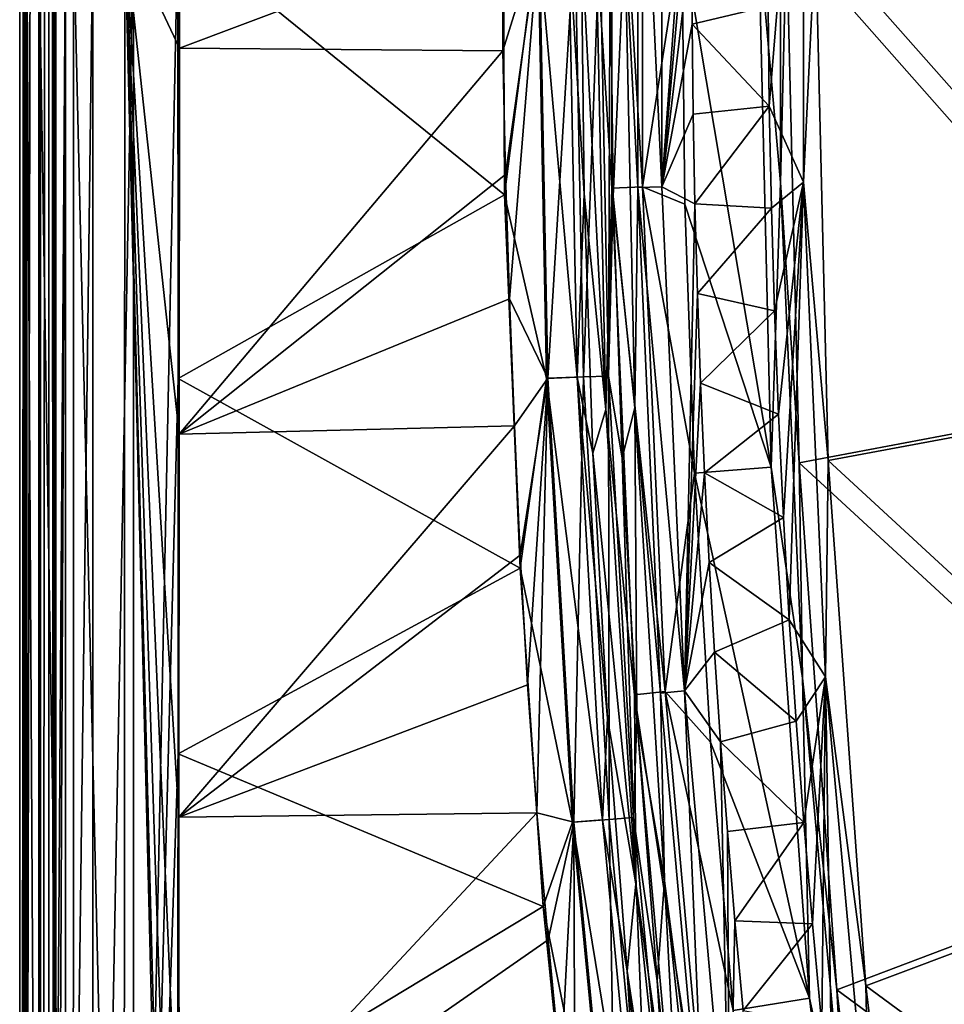
# Model space of a CAD drawing. Units: inches. Extents: x -30 to 30, y -2.9 to 33.
# Drawn here: x -30 to -26.8, y 11.4 to 14.8 of the extents above; entities that cross this region are included whole.
import ezdxf

# ---------------------------------------------------------------- set-up
doc = ezdxf.new("R2010")
doc.units = ezdxf.units.IN
doc.header["$LTSCALE"] = 65.185185
doc.header["$MEASUREMENT"] = 0
for name, color, linetype in [('104', 7, 'CONTINUOUS'), ('11', 7, 'CONTINUOUS'), ('13', 7, 'CONTINUOUS'), ('152', 7, 'CONTINUOUS'), ('153', 7, 'CONTINUOUS'), ('20', 7, 'CONTINUOUS'), ('21', 7, 'CONTINUOUS'), ('237', 7, 'CONTINUOUS'), ('247', 7, 'CONTINUOUS'), ('30', 7, 'CONTINUOUS'), ('418', 7, 'CONTINUOUS'), ('419', 7, 'CONTINUOUS'), ('420', 7, 'CONTINUOUS'), ('421', 7, 'CONTINUOUS'), ('49', 7, 'CONTINUOUS'), ('50', 7, 'CONTINUOUS'), ('594', 7, 'CONTINUOUS'), ('610', 7, 'CONTINUOUS'), ('76', 7, 'CONTINUOUS'), ('77', 7, 'CONTINUOUS')]:
    doc.layers.add(name, color=color, linetype=linetype)

msp = doc.modelspace()

# ---------------------------------------------------------------- linework, layer by layer
at = {"layer": '104', "linetype": 'Continuous'}
for points in [[(-29.9894, -1.9362, 7.949), (-29.9894, 32.0438, 7.949), (-29.9179, 32.0437, 8.0977), (-29.9894, -1.9362, 7.949)], [(-29.9894, -1.9362, 7.949), (-29.9179, 32.0437, 8.0977), (-29.9179, -1.936, 8.0977), (-29.9894, -1.9362, 7.949)], [(-29.9179, 32.0437, 8.0977), (-29.8895, 32.0439, 8.2602), (-29.9179, -1.936, 8.0977), (-29.9179, 32.0437, 8.0977)], [(-29.9179, -1.936, 8.0977), (-29.8895, 32.0439, 8.2602), (-29.8895, -1.9362, 8.2602), (-29.9179, -1.936, 8.0977)]]:
    msp.add_3dface(points, dxfattribs=at)
at = {"layer": '11', "linetype": 'Continuous'}
for points in [[(-27.9614, 15.0538, 9.0198), (-27.9514, 14.1536, 9.021), (-27.9118, 15.0538, 8.4528), (-27.9614, 15.0538, 9.0198)], [(-27.9118, 15.0538, 8.4528), (-27.9514, 14.1536, 9.021), (-27.8776, 13.4283, 8.4403), (-27.9118, 15.0538, 8.4528)], [(-27.9514, 14.1536, 9.021), (-27.9212, 13.2565, 9.0224), (-27.8776, 13.4283, 8.4403), (-27.9514, 14.1536, 9.021)], [(-27.9212, 13.2565, 9.0224), (-27.8709, 12.3604, 9.0238), (-27.8776, 13.4283, 8.4403), (-27.9212, 13.2565, 9.0224)], [(-27.8776, 13.4283, 8.4403), (-27.8709, 12.3604, 9.0238), (-27.7749, 11.8045, 8.4027), (-27.8776, 13.4283, 8.4403)], [(-27.8709, 12.3604, 9.0238), (-27.8001, 11.4611, 9.0256), (-27.7749, 11.8045, 8.4027), (-27.8709, 12.3604, 9.0238)], [(-27.8001, 11.4611, 9.0256), (-27.7118, 10.5895, 9.0266), (-27.7749, 11.8045, 8.4027), (-27.8001, 11.4611, 9.0256)], [(-27.7749, 11.8045, 8.4027), (-27.7118, 10.5895, 9.0266), (-27.6038, 10.1854, 8.3401), (-27.7749, 11.8045, 8.4027)]]:
    msp.add_3dface(points, dxfattribs=at)
at = {"layer": '13', "linetype": 'Continuous'}
for points in [[(-27.8667, 15.9229, 8.3243), (-27.9118, 15.0538, 8.4528), (-27.8667, 14.1847, 8.3243), (-27.8667, 15.9229, 8.3243)], [(-27.8667, 15.9229, 8.3243), (-27.8667, 14.1847, 8.3243), (-27.7847, 14.1875, 8.2175), (-27.8667, 15.9229, 8.3243)], [(-27.7847, 15.9202, 8.2175), (-27.8667, 15.9229, 8.3243), (-27.7847, 14.1875, 8.2175), (-27.7847, 15.9202, 8.2175)], [(-27.7847, 15.9202, 8.2175), (-27.7847, 14.1875, 8.2175), (-27.677, 15.6693, 8.1527), (-27.7847, 15.9202, 8.2175)], [(-27.677, 15.6693, 8.1527), (-27.7847, 14.1875, 8.2175), (-27.6806, 15.3612, 8.1541), (-27.677, 15.6693, 8.1527)], [(-27.6806, 15.3612, 8.1541), (-27.7847, 14.1875, 8.2175), (-27.6818, 15.0531, 8.1545), (-27.6806, 15.3612, 8.1541)], [(-27.9118, 15.0538, 8.4528), (-27.8776, 13.4283, 8.4403), (-27.8667, 14.1847, 8.3243), (-27.9118, 15.0538, 8.4528)], [(-27.6818, 15.0531, 8.1545), (-27.7847, 14.1875, 8.2175), (-27.6806, 14.745, 8.1541), (-27.6818, 15.0531, 8.1545)], [(-27.6806, 14.745, 8.1541), (-27.7847, 14.1875, 8.2175), (-27.6769, 14.4369, 8.1527), (-27.6806, 14.745, 8.1541)], [(-27.6769, 14.4369, 8.1527), (-27.7847, 14.1875, 8.2175), (-27.6708, 14.1288, 8.1504), (-27.6769, 14.4369, 8.1527)], [(-27.8667, 14.1847, 8.3243), (-27.8776, 13.4283, 8.4403), (-27.7887, 12.4485, 8.296), (-27.8667, 14.1847, 8.3243)], [(-27.7847, 14.1875, 8.2175), (-27.8667, 14.1847, 8.3243), (-27.7072, 12.4567, 8.1891), (-27.7847, 14.1875, 8.2175)], [(-27.8667, 14.1847, 8.3243), (-27.7887, 12.4485, 8.296), (-27.7072, 12.4567, 8.1891), (-27.8667, 14.1847, 8.3243)], [(-27.7847, 14.1875, 8.2175), (-27.7072, 12.4567, 8.1891), (-27.6708, 14.1288, 8.1504), (-27.7847, 14.1875, 8.2175)], [(-27.6708, 14.1288, 8.1504), (-27.7072, 12.4567, 8.1891), (-27.6622, 13.8208, 8.1473), (-27.6708, 14.1288, 8.1504)], [(-27.6622, 13.8208, 8.1473), (-27.7072, 12.4567, 8.1891), (-27.6512, 13.5128, 8.1432), (-27.6622, 13.8208, 8.1473)], [(-27.6512, 13.5128, 8.1432), (-27.7072, 12.4567, 8.1891), (-27.6378, 13.2049, 8.1382), (-27.6512, 13.5128, 8.1432)], [(-27.8776, 13.4283, 8.4403), (-27.7749, 11.8045, 8.4027), (-27.7887, 12.4485, 8.296), (-27.8776, 13.4283, 8.4403)], [(-27.6378, 13.2049, 8.1382), (-27.7072, 12.4567, 8.1891), (-27.6218, 12.897, 8.1323), (-27.6378, 13.2049, 8.1382)], [(-27.6218, 12.897, 8.1323), (-27.7072, 12.4567, 8.1891), (-27.6035, 12.5893, 8.1255), (-27.6218, 12.897, 8.1323)], [(-27.6035, 12.5893, 8.1255), (-27.7072, 12.4567, 8.1891), (-27.5826, 12.2816, 8.1177), (-27.6035, 12.5893, 8.1255)], [(-27.7887, 12.4485, 8.296), (-27.6329, 10.7182, 8.2393), (-27.7072, 12.4567, 8.1891), (-27.7887, 12.4485, 8.296)], [(-27.7887, 12.4485, 8.296), (-27.7749, 11.8045, 8.4027), (-27.6329, 10.7182, 8.2393), (-27.7887, 12.4485, 8.296)], [(-27.7072, 12.4567, 8.1891), (-27.6329, 10.7182, 8.2393), (-27.5523, 10.7319, 8.1323), (-27.7072, 12.4567, 8.1891)], [(-27.7072, 12.4567, 8.1891), (-27.5523, 10.7319, 8.1323), (-27.5826, 12.2816, 8.1177), (-27.7072, 12.4567, 8.1891)], [(-27.5826, 12.2816, 8.1177), (-27.5523, 10.7319, 8.1323), (-27.5594, 11.9741, 8.1091), (-27.5826, 12.2816, 8.1177)], [(-27.5594, 11.9741, 8.1091), (-27.5523, 10.7319, 8.1323), (-27.5336, 11.6668, 8.0996), (-27.5594, 11.9741, 8.1091)], [(-27.7749, 11.8045, 8.4027), (-27.6038, 10.1854, 8.3401), (-27.6329, 10.7182, 8.2393), (-27.7749, 11.8045, 8.4027)], [(-27.5336, 11.6668, 8.0996), (-27.5523, 10.7319, 8.1323), (-27.5054, 11.3597, 8.0891), (-27.5336, 11.6668, 8.0996)]]:
    msp.add_3dface(points, dxfattribs=at)
at = {"layer": '152', "linetype": 'Continuous'}
for points in [[(-29.8655, 15.0612, 8.9485), (-29.8324, 15.0612, 9.0925), (-29.8654, 10.1353, 8.95), (-29.8655, 15.0612, 8.9485)], [(-29.8654, 10.1353, 8.95), (-29.8324, 15.0612, 9.0925), (-29.8653, 7.6759, 8.9519), (-29.8654, 10.1353, 8.95)], [(-29.8653, 7.6759, 8.9519), (-29.8324, 15.0612, 9.0925), (-29.8322, 7.676, 9.0994), (-29.8653, 7.6759, 8.9519)], [(-29.8324, 15.0612, 9.0925), (-29.7382, 15.0612, 9.2255), (-29.8322, 7.676, 9.0994), (-29.8324, 15.0612, 9.0925)], [(-29.8322, 7.676, 9.0994), (-29.7382, 15.0612, 9.2255), (-29.7379, 7.6762, 9.2323), (-29.8322, 7.676, 9.0994)], [(-29.7382, 15.0612, 9.2255), (-29.5986, 15.0612, 9.3099), (-29.7379, 7.6762, 9.2323), (-29.7382, 15.0612, 9.2255)], [(-29.7379, 7.6762, 9.2323), (-29.5986, 15.0612, 9.3099), (-29.5983, 7.6763, 9.3167), (-29.7379, 7.6762, 9.2323)], [(-29.5986, 15.0612, 9.3099), (-29.4466, 15.0692, 9.3321), (-29.5983, 7.6763, 9.3167), (-29.5986, 15.0612, 9.3099)], [(-29.4466, 15.0692, 9.3321), (-29.4456, 13.5296, 9.3324), (-29.5983, 7.6763, 9.3167), (-29.4466, 15.0692, 9.3321)], [(-29.5983, 7.6763, 9.3167), (-29.4456, 13.5296, 9.3324), (-29.4451, 12.2412, 9.3333), (-29.5983, 7.6763, 9.3167)], [(-29.4474, 10.9574, 9.3347), (-29.5983, 7.6763, 9.3167), (-29.4451, 12.2412, 9.3333), (-29.4474, 10.9574, 9.3347)]]:
    msp.add_3dface(points, dxfattribs=at)
at = {"layer": '153', "linetype": 'Continuous'}
for points in [[(-28.3253, 14.1593, 9.2739), (-29.4466, 15.0692, 9.3321), (-28.3309, 15.442, 9.2739), (-28.3253, 14.1593, 9.2739)], [(-29.4456, 13.5296, 9.3324), (-29.4466, 15.0692, 9.3321), (-28.3253, 14.1593, 9.2739), (-29.4456, 13.5296, 9.3324)], [(-28.2706, 12.8778, 9.2732), (-29.4456, 13.5296, 9.3324), (-28.3253, 14.1593, 9.2739), (-28.2706, 12.8778, 9.2732)], [(-29.4451, 12.2412, 9.3333), (-29.4456, 13.5296, 9.3324), (-28.2706, 12.8778, 9.2732), (-29.4451, 12.2412, 9.3333)], [(-28.1917, 11.7165, 9.2726), (-29.4451, 12.2412, 9.3333), (-28.2706, 12.8778, 9.2732), (-28.1917, 11.7165, 9.2726)], [(-29.4474, 10.9574, 9.3347), (-29.4451, 12.2412, 9.3333), (-28.1917, 11.7165, 9.2726), (-29.4474, 10.9574, 9.3347)], [(-28.0736, 10.5586, 9.2715), (-29.4474, 10.9574, 9.3347), (-28.1917, 11.7165, 9.2726), (-28.0736, 10.5586, 9.2715)]]:
    msp.add_3dface(points, dxfattribs=at)
at = {"layer": '20', "linetype": 'Continuous'}
for points in [[(-29.4413, 15.0586, 9.432), (-29.4411, 14.6627, 9.432), (-28.332, 15.0806, 9.374), (-29.4413, 15.0586, 9.432)], [(-28.332, 15.0806, 9.374), (-29.4411, 14.6627, 9.432), (-28.3302, 14.6536, 9.374), (-28.332, 15.0806, 9.374)], [(-29.4411, 14.6627, 9.432), (-29.4418, 13.3383, 9.4325), (-28.3302, 14.6536, 9.374), (-29.4411, 14.6627, 9.432)], [(-28.3302, 14.6536, 9.374), (-29.4418, 13.3383, 9.4325), (-28.3212, 14.2289, 9.3738), (-28.3302, 14.6536, 9.374)], [(-28.3212, 14.2289, 9.3738), (-29.4418, 13.3383, 9.4325), (-28.3071, 13.8023, 9.3735), (-28.3212, 14.2289, 9.3738)], [(-28.3071, 13.8023, 9.3735), (-29.4418, 13.3383, 9.4325), (-28.2904, 13.367, 9.3733), (-28.3071, 13.8023, 9.3735)], [(-29.4418, 13.3383, 9.4325), (-29.4425, 12.0227, 9.4335), (-28.2904, 13.367, 9.3733), (-29.4418, 13.3383, 9.4325)], [(-28.2904, 13.367, 9.3733), (-29.4425, 12.0227, 9.4335), (-28.2706, 12.9231, 9.3732), (-28.2904, 13.367, 9.3733)], [(-28.2706, 12.9231, 9.3732), (-29.4425, 12.0227, 9.4335), (-28.2456, 12.4773, 9.3731), (-28.2706, 12.9231, 9.3732)], [(-28.2456, 12.4773, 9.3731), (-29.4425, 12.0227, 9.4335), (-28.2136, 12.0379, 9.3727), (-28.2456, 12.4773, 9.3731)], [(-29.4425, 12.0227, 9.4335), (-29.4418, 10.7205, 9.4348), (-28.2136, 12.0379, 9.3727), (-29.4425, 12.0227, 9.4335)], [(-28.2136, 12.0379, 9.3727), (-29.4418, 10.7205, 9.4348), (-28.1753, 11.6018, 9.3723), (-28.2136, 12.0379, 9.3727)], [(-28.1753, 11.6018, 9.3723), (-29.4418, 10.7205, 9.4348), (-28.1316, 11.1499, 9.3719), (-28.1753, 11.6018, 9.3723)]]:
    msp.add_3dface(points, dxfattribs=at)
at = {"layer": '21', "linetype": 'Continuous'}
for points in [[(-29.9653, 10.1353, 8.9535), (-29.9238, 7.676, 9.1393), (-29.9654, 15.0612, 8.952), (-29.9653, 10.1353, 8.9535)], [(-29.9654, 15.0612, 8.952), (-29.9238, 7.676, 9.1393), (-29.9235, 15.0612, 9.1337), (-29.9654, 15.0612, 8.952)], [(-29.9238, 7.676, 9.1393), (-29.8062, 7.6763, 9.3054), (-29.9235, 15.0612, 9.1337), (-29.9238, 7.676, 9.1393)], [(-29.9235, 15.0612, 9.1337), (-29.8062, 7.6763, 9.3054), (-29.8044, 15.0612, 9.3005), (-29.9235, 15.0612, 9.1337)], [(-29.8062, 7.6763, 9.3054), (-29.6319, 7.6764, 9.4109), (-29.8044, 15.0612, 9.3005), (-29.8062, 7.6763, 9.3054)], [(-29.8044, 15.0612, 9.3005), (-29.6319, 7.6764, 9.4109), (-29.6283, 15.0612, 9.4054), (-29.8044, 15.0612, 9.3005)], [(-29.6319, 7.6764, 9.4109), (-29.4448, 7.6777, 9.439), (-29.6283, 15.0612, 9.4054), (-29.6319, 7.6764, 9.4109)], [(-29.4448, 7.6777, 9.439), (-29.4447, 8.1427, 9.4383), (-29.6283, 15.0612, 9.4054), (-29.4448, 7.6777, 9.439)], [(-29.4447, 8.1427, 9.4383), (-29.4439, 9.4274, 9.4366), (-29.6283, 15.0612, 9.4054), (-29.4447, 8.1427, 9.4383)], [(-29.4439, 9.4274, 9.4366), (-29.4418, 10.7205, 9.4348), (-29.6283, 15.0612, 9.4054), (-29.4439, 9.4274, 9.4366)], [(-29.4418, 10.7205, 9.4348), (-29.4425, 12.0227, 9.4335), (-29.6283, 15.0612, 9.4054), (-29.4418, 10.7205, 9.4348)], [(-29.4425, 12.0227, 9.4335), (-29.4418, 13.3383, 9.4325), (-29.6283, 15.0612, 9.4054), (-29.4425, 12.0227, 9.4335)], [(-29.4418, 13.3383, 9.4325), (-29.4411, 14.6627, 9.432), (-29.6283, 15.0612, 9.4054), (-29.4418, 13.3383, 9.4325)], [(-29.4411, 14.6627, 9.432), (-29.4413, 15.0586, 9.432), (-29.6283, 15.0612, 9.4054), (-29.4411, 14.6627, 9.432)]]:
    msp.add_3dface(points, dxfattribs=at)
at = {"layer": '237', "linetype": 'Continuous'}
for points in [[(-29.8895, -1.9362, 8.2602), (-29.8895, 32.0439, 8.2602), (-29.865, -1.9117, 8.9625), (-29.8895, -1.9362, 8.2602)], [(-29.8895, 32.0439, 8.2602), (-29.865, 0.2982, 8.9621), (-29.865, -0.7805, 8.9622), (-29.8895, 32.0439, 8.2602)], [(-29.865, 0.2982, 8.9621), (-29.8895, 32.0439, 8.2602), (-29.8653, 7.6759, 8.9519), (-29.865, 0.2982, 8.9621)], [(-29.8895, 32.0439, 8.2602), (-29.865, -0.7805, 8.9622), (-29.865, -1.8603, 8.9624), (-29.8895, 32.0439, 8.2602)], [(-29.8895, 32.0439, 8.2602), (-29.865, -1.8603, 8.9624), (-29.865, -1.9117, 8.9625), (-29.8895, 32.0439, 8.2602)], [(-29.8895, 32.0439, 8.2602), (-29.8655, 15.0612, 8.9485), (-29.8654, 10.1353, 8.95), (-29.8895, 32.0439, 8.2602)], [(-29.8895, 32.0439, 8.2602), (-29.8654, 10.1353, 8.95), (-29.8653, 7.6759, 8.9519), (-29.8895, 32.0439, 8.2602)]]:
    msp.add_3dface(points, dxfattribs=at)
at = {"layer": '247', "linetype": 'Continuous'}
for points in [[(-28.0114, 15.0538, 8.4441), (-27.977, 13.4228, 8.4315), (-28.061, 15.0538, 9.0108), (-28.0114, 15.0538, 8.4441)], [(-28.061, 15.0538, 9.0108), (-27.977, 13.4228, 8.4315), (-28.0512, 14.163, 9.0123), (-28.061, 15.0538, 9.0108)], [(-28.0512, 14.163, 9.0123), (-27.977, 13.4228, 8.4315), (-28.0216, 13.2727, 9.0138), (-28.0512, 14.163, 9.0123)], [(-27.977, 13.4228, 8.4315), (-27.874, 11.7939, 8.3939), (-28.0216, 13.2727, 9.0138), (-27.977, 13.4228, 8.4315)], [(-28.0216, 13.2727, 9.0138), (-27.874, 11.7939, 8.3939), (-27.9709, 12.363, 9.0154), (-28.0216, 13.2727, 9.0138)], [(-27.9709, 12.363, 9.0154), (-27.874, 11.7939, 8.3939), (-27.9031, 11.4949, 9.0168), (-27.9709, 12.363, 9.0154)], [(-27.874, 11.7939, 8.3939), (-27.7023, 10.1702, 8.3312), (-27.9031, 11.4949, 9.0168), (-27.874, 11.7939, 8.3939)], [(-27.9031, 11.4949, 9.0168), (-27.7023, 10.1702, 8.3312), (-27.7473, 10.0449, 9.019), (-27.9031, 11.4949, 9.0168)]]:
    msp.add_3dface(points, dxfattribs=at)
at = {"layer": '30', "linetype": 'Continuous'}
for points in [[(-27.6818, 15.0531, 8.1545), (-27.6806, 14.745, 8.1541), (-27.4191, 14.8072, 8.0589), (-27.6818, 15.0531, 8.1545)], [(-27.4191, 14.8072, 8.0589), (-27.6806, 14.745, 8.1541), (-27.4154, 14.4637, 8.0575), (-27.4191, 14.8072, 8.0589)], [(-27.6806, 14.745, 8.1541), (-27.6769, 14.4369, 8.1527), (-27.4154, 14.4637, 8.0575), (-27.6806, 14.745, 8.1541)], [(-27.6769, 14.4369, 8.1527), (-27.6708, 14.1288, 8.1504), (-27.4154, 14.4637, 8.0575), (-27.6769, 14.4369, 8.1527)], [(-27.4154, 14.4637, 8.0575), (-27.6708, 14.1288, 8.1504), (-27.4084, 14.1143, 8.0548), (-27.4154, 14.4637, 8.0575)], [(-27.6708, 14.1288, 8.1504), (-27.6622, 13.8208, 8.1473), (-27.4084, 14.1143, 8.0548), (-27.6708, 14.1288, 8.1504)], [(-27.4084, 14.1143, 8.0548), (-27.6622, 13.8208, 8.1473), (-27.398, 13.7611, 8.0509), (-27.4084, 14.1143, 8.0548)], [(-27.6622, 13.8208, 8.1473), (-27.6512, 13.5128, 8.1432), (-27.398, 13.7611, 8.0509), (-27.6622, 13.8208, 8.1473)], [(-27.398, 13.7611, 8.0509), (-27.6512, 13.5128, 8.1432), (-27.3843, 13.4064, 8.0457), (-27.398, 13.7611, 8.0509)], [(-27.6512, 13.5128, 8.1432), (-27.6378, 13.2049, 8.1382), (-27.3843, 13.4064, 8.0457), (-27.6512, 13.5128, 8.1432)], [(-27.3843, 13.4064, 8.0457), (-27.6378, 13.2049, 8.1382), (-27.3672, 13.0523, 8.0392), (-27.3843, 13.4064, 8.0457)], [(-27.6378, 13.2049, 8.1382), (-27.6218, 12.897, 8.1323), (-27.3672, 13.0523, 8.0392), (-27.6378, 13.2049, 8.1382)], [(-27.3672, 13.0523, 8.0392), (-27.6218, 12.897, 8.1323), (-27.347, 12.701, 8.0316), (-27.3672, 13.0523, 8.0392)], [(-27.6218, 12.897, 8.1323), (-27.6035, 12.5893, 8.1255), (-27.347, 12.701, 8.0316), (-27.6218, 12.897, 8.1323)], [(-27.347, 12.701, 8.0316), (-27.6035, 12.5893, 8.1255), (-27.3238, 12.3532, 8.0227), (-27.347, 12.701, 8.0316)], [(-27.6035, 12.5893, 8.1255), (-27.5826, 12.2816, 8.1177), (-27.3238, 12.3532, 8.0227), (-27.6035, 12.5893, 8.1255)], [(-27.3238, 12.3532, 8.0227), (-27.5826, 12.2816, 8.1177), (-27.2973, 12.0048, 8.0127), (-27.3238, 12.3532, 8.0227)], [(-27.5826, 12.2816, 8.1177), (-27.5594, 11.9741, 8.1091), (-27.2973, 12.0048, 8.0127), (-27.5826, 12.2816, 8.1177)], [(-27.5594, 11.9741, 8.1091), (-27.5336, 11.6668, 8.0996), (-27.2973, 12.0048, 8.0127), (-27.5594, 11.9741, 8.1091)], [(-27.2973, 12.0048, 8.0127), (-27.5336, 11.6668, 8.0996), (-27.2676, 11.6565, 8.0014), (-27.2973, 12.0048, 8.0127)], [(-27.5336, 11.6668, 8.0996), (-27.5054, 11.3597, 8.0891), (-27.2676, 11.6565, 8.0014), (-27.5336, 11.6668, 8.0996)], [(-27.2676, 11.6565, 8.0014), (-27.5054, 11.3597, 8.0891), (-27.2348, 11.3095, 7.989), (-27.2676, 11.6565, 8.0014)]]:
    msp.add_3dface(points, dxfattribs=at)
at = {"layer": '418', "linetype": 'Continuous'}
for points in [[(-25.9782, 13.4917, -7.5437), (-27.356, 15.0532, 7.8368), (-26.0094, 15.0538, -7.5551), (-25.9782, 13.4917, -7.5437)], [(-27.3127, 13.2399, 7.8204), (-27.356, 15.0532, 7.8368), (-25.9782, 13.4917, -7.5437), (-27.3127, 13.2399, 7.8204)], [(-25.8836, 11.923, -7.5158), (-27.3127, 13.2399, 7.8204), (-25.9782, 13.4917, -7.5437), (-25.8836, 11.923, -7.5158)], [(-27.1831, 11.4304, 7.7713), (-27.3127, 13.2399, 7.8204), (-25.8836, 11.923, -7.5158), (-27.1831, 11.4304, 7.7713)], [(-25.7249, 10.3576, -7.4781), (-27.1831, 11.4304, 7.7713), (-25.8836, 11.923, -7.5158), (-25.7249, 10.3576, -7.4781)], [(-26.9671, 9.6277, 7.6894), (-27.1831, 11.4304, 7.7713), (-25.7249, 10.3576, -7.4781), (-26.9671, 9.6277, 7.6894)]]:
    msp.add_3dface(points, dxfattribs=at)
at = {"layer": '419', "linetype": 'Continuous'}
for points in [[(-27.3772, 15.9055, 7.9124), (-27.3772, 14.2022, 7.9124), (-27.453, 15.0534, 7.9648), (-27.3772, 15.9055, 7.9124)], [(-27.3772, 15.9055, 7.9124), (-27.356, 15.0532, 7.8368), (-27.3772, 14.2022, 7.9124), (-27.3772, 15.9055, 7.9124)], [(-27.453, 15.0534, 7.9648), (-27.3772, 14.2022, 7.9124), (-27.4092, 13.2252, 7.9482), (-27.453, 15.0534, 7.9648)], [(-27.356, 15.0532, 7.8368), (-27.3127, 13.2399, 7.8204), (-27.3772, 14.2022, 7.9124), (-27.356, 15.0532, 7.8368)], [(-27.3772, 14.2022, 7.9124), (-27.301, 12.5009, 7.8833), (-27.4092, 13.2252, 7.9482), (-27.3772, 14.2022, 7.9124)], [(-27.3772, 14.2022, 7.9124), (-27.3127, 13.2399, 7.8204), (-27.301, 12.5009, 7.8833), (-27.3772, 14.2022, 7.9124)], [(-27.4092, 13.2252, 7.9482), (-27.301, 12.5009, 7.8833), (-27.2779, 11.4019, 7.8984), (-27.4092, 13.2252, 7.9482)], [(-27.3127, 13.2399, 7.8204), (-27.1831, 11.4304, 7.7713), (-27.301, 12.5009, 7.8833), (-27.3127, 13.2399, 7.8204)], [(-27.301, 12.5009, 7.8833), (-27.1831, 11.4304, 7.7713), (-27.1486, 10.8054, 7.8252), (-27.301, 12.5009, 7.8833)], [(-27.301, 12.5009, 7.8833), (-27.1486, 10.8054, 7.8252), (-27.2779, 11.4019, 7.8984), (-27.301, 12.5009, 7.8833)], [(-27.1831, 11.4304, 7.7713), (-26.9671, 9.6277, 7.6894), (-27.1486, 10.8054, 7.8252), (-27.1831, 11.4304, 7.7713)], [(-27.2779, 11.4019, 7.8984), (-27.1486, 10.8054, 7.8252), (-27.0595, 9.5879, 7.8157), (-27.2779, 11.4019, 7.8984)]]:
    msp.add_3dface(points, dxfattribs=at)
at = {"layer": '420', "linetype": 'Continuous'}
for points in [[(-27.453, 15.0534, 7.9648), (-27.4092, 13.2252, 7.9482), (-27.7161, 15.053, 8.0605), (-27.453, 15.0534, 7.9648)], [(-27.7161, 15.053, 8.0605), (-27.4092, 13.2252, 7.9482), (-27.705, 14.128, 8.0564), (-27.7161, 15.053, 8.0605)], [(-27.705, 14.128, 8.0564), (-27.4092, 13.2252, 7.9482), (-27.672, 13.2037, 8.0442), (-27.705, 14.128, 8.0564)], [(-27.4092, 13.2252, 7.9482), (-27.2779, 11.4019, 7.8984), (-27.672, 13.2037, 8.0442), (-27.4092, 13.2252, 7.9482)], [(-27.672, 13.2037, 8.0442), (-27.2779, 11.4019, 7.8984), (-27.617, 12.2805, 8.0238), (-27.672, 13.2037, 8.0442)], [(-27.617, 12.2805, 8.0238), (-27.2779, 11.4019, 7.8984), (-27.54, 11.359, 7.9953), (-27.617, 12.2805, 8.0238)], [(-27.2779, 11.4019, 7.8984), (-27.0595, 9.5879, 7.8157), (-27.54, 11.359, 7.9953), (-27.2779, 11.4019, 7.8984)]]:
    msp.add_3dface(points, dxfattribs=at)
at = {"layer": '421', "linetype": 'Continuous'}
for points in [[(-27.9563, 14.183, 8.2799), (-28.0114, 15.0538, 8.4441), (-27.9563, 15.9245, 8.2799), (-27.9563, 14.183, 8.2799)], [(-27.9563, 14.183, 8.2799), (-27.9563, 15.9245, 8.2799), (-27.8509, 14.1866, 8.1425), (-27.9563, 14.183, 8.2799)], [(-27.9563, 15.9245, 8.2799), (-27.8509, 15.921, 8.1425), (-27.8509, 14.1866, 8.1425), (-27.9563, 15.9245, 8.2799)], [(-27.8509, 15.921, 8.1425), (-27.7161, 15.053, 8.0605), (-27.8509, 14.1866, 8.1425), (-27.8509, 15.921, 8.1425)], [(-27.977, 13.4228, 8.4315), (-28.0114, 15.0538, 8.4441), (-27.9563, 14.183, 8.2799), (-27.977, 13.4228, 8.4315)], [(-27.7161, 15.053, 8.0605), (-27.705, 14.128, 8.0564), (-27.8509, 14.1866, 8.1425), (-27.7161, 15.053, 8.0605)], [(-27.8782, 12.4435, 8.2517), (-27.977, 13.4228, 8.4315), (-27.9563, 14.183, 8.2799), (-27.8782, 12.4435, 8.2517)], [(-27.9563, 14.183, 8.2799), (-27.8509, 14.1866, 8.1425), (-27.7734, 12.4541, 8.1142), (-27.9563, 14.183, 8.2799)], [(-27.8782, 12.4435, 8.2517), (-27.9563, 14.183, 8.2799), (-27.7734, 12.4541, 8.1142), (-27.8782, 12.4435, 8.2517)], [(-27.705, 14.128, 8.0564), (-27.672, 13.2037, 8.0442), (-27.8509, 14.1866, 8.1425), (-27.705, 14.128, 8.0564)], [(-27.8509, 14.1866, 8.1425), (-27.672, 13.2037, 8.0442), (-27.7734, 12.4541, 8.1142), (-27.8509, 14.1866, 8.1425)], [(-27.874, 11.7939, 8.3939), (-27.977, 13.4228, 8.4315), (-27.8782, 12.4435, 8.2517), (-27.874, 11.7939, 8.3939)], [(-27.672, 13.2037, 8.0442), (-27.617, 12.2805, 8.0238), (-27.7734, 12.4541, 8.1142), (-27.672, 13.2037, 8.0442)], [(-27.8782, 12.4435, 8.2517), (-27.7734, 12.4541, 8.1142), (-27.6187, 10.7275, 8.0576), (-27.8782, 12.4435, 8.2517)], [(-27.7223, 10.7099, 8.1953), (-27.874, 11.7939, 8.3939), (-27.8782, 12.4435, 8.2517), (-27.7223, 10.7099, 8.1953)], [(-27.7223, 10.7099, 8.1953), (-27.8782, 12.4435, 8.2517), (-27.6187, 10.7275, 8.0576), (-27.7223, 10.7099, 8.1953)], [(-27.617, 12.2805, 8.0238), (-27.54, 11.359, 7.9953), (-27.7734, 12.4541, 8.1142), (-27.617, 12.2805, 8.0238)], [(-27.7734, 12.4541, 8.1142), (-27.54, 11.359, 7.9953), (-27.6187, 10.7275, 8.0576), (-27.7734, 12.4541, 8.1142)], [(-27.7023, 10.1702, 8.3312), (-27.874, 11.7939, 8.3939), (-27.7223, 10.7099, 8.1953), (-27.7023, 10.1702, 8.3312)]]:
    msp.add_3dface(points, dxfattribs=at)
at = {"layer": '49', "linetype": 'Continuous'}
for points in [[(-29.9649, 32.0194, 8.966), (-29.9894, 32.0439, 8.2637), (-29.9894, -1.9362, 8.2637), (-29.9649, 32.0194, 8.966)], [(-29.9649, 31.9679, 8.9659), (-29.9649, 32.0194, 8.966), (-29.9894, -1.9362, 8.2637), (-29.9649, 31.9679, 8.9659)], [(-29.9649, 30.8882, 8.9657), (-29.9649, 31.9679, 8.9659), (-29.9894, -1.9362, 8.2637), (-29.9649, 30.8882, 8.9657)], [(-29.9649, 29.8094, 8.9656), (-29.9649, 30.8882, 8.9657), (-29.9894, -1.9362, 8.2637), (-29.9649, 29.8094, 8.9656)], [(-29.9653, 22.4466, 8.9554), (-29.9649, 29.8094, 8.9656), (-29.9894, -1.9362, 8.2637), (-29.9653, 22.4466, 8.9554)], [(-29.9653, 19.9724, 8.9535), (-29.9653, 22.4466, 8.9554), (-29.9894, -1.9362, 8.2637), (-29.9653, 19.9724, 8.9535)], [(-29.9654, 15.0612, 8.952), (-29.9653, 19.9724, 8.9535), (-29.9894, -1.9362, 8.2637), (-29.9654, 15.0612, 8.952)], [(-29.9653, 10.1353, 8.9535), (-29.9654, 15.0612, 8.952), (-29.9894, -1.9362, 8.2637), (-29.9653, 10.1353, 8.9535)]]:
    msp.add_3dface(points, dxfattribs=at)
at = {"layer": '50', "linetype": 'Continuous'}
for points in [[(-29.9894, -1.9362, 8.2637), (-29.9894, 32.0439, 8.2637), (-29.9894, -1.9362, 7.949), (-29.9894, -1.9362, 8.2637)], [(-29.9894, -1.9362, 7.949), (-29.9894, 32.0439, 8.2637), (-29.9894, 32.0438, 7.949), (-29.9894, -1.9362, 7.949)]]:
    msp.add_3dface(points, dxfattribs=at)
at = {"layer": '594', "linetype": 'Continuous'}
for points in [[(-28.3253, 14.1593, 9.2739), (-28.3309, 15.442, 9.2739), (-28.2102, 15.0557, 9.2391), (-28.3253, 14.1593, 9.2739)], [(-28.3253, 14.1593, 9.2739), (-28.2102, 15.0557, 9.2391), (-28.1801, 13.5297, 9.239), (-28.3253, 14.1593, 9.2739)], [(-28.2102, 15.0557, 9.2391), (-28.0755, 13.5337, 9.1409), (-28.1801, 13.5297, 9.239), (-28.2102, 15.0557, 9.2391)], [(-28.1045, 15.0557, 9.14), (-28.0755, 13.5337, 9.1409), (-28.2102, 15.0557, 9.2391), (-28.1045, 15.0557, 9.14)], [(-28.061, 15.0538, 9.0108), (-28.0512, 14.163, 9.0123), (-28.1045, 15.0557, 9.14), (-28.061, 15.0538, 9.0108)], [(-28.1045, 15.0557, 9.14), (-28.0512, 14.163, 9.0123), (-28.0755, 13.5337, 9.1409), (-28.1045, 15.0557, 9.14)], [(-28.0512, 14.163, 9.0123), (-28.0216, 13.2727, 9.0138), (-28.0755, 13.5337, 9.1409), (-28.0512, 14.163, 9.0123)], [(-28.2706, 12.8778, 9.2732), (-28.3253, 14.1593, 9.2739), (-28.1801, 13.5297, 9.239), (-28.2706, 12.8778, 9.2732)], [(-28.2706, 12.8778, 9.2732), (-28.1801, 13.5297, 9.239), (-28.0916, 12.0059, 9.2386), (-28.2706, 12.8778, 9.2732)], [(-28.0755, 13.5337, 9.1409), (-27.9886, 12.0138, 9.1417), (-28.1801, 13.5297, 9.239), (-28.0755, 13.5337, 9.1409)], [(-28.1801, 13.5297, 9.239), (-27.9886, 12.0138, 9.1417), (-28.0916, 12.0059, 9.2386), (-28.1801, 13.5297, 9.239)], [(-28.0216, 13.2727, 9.0138), (-27.9709, 12.363, 9.0154), (-28.0755, 13.5337, 9.1409), (-28.0216, 13.2727, 9.0138)], [(-28.0755, 13.5337, 9.1409), (-27.9709, 12.363, 9.0154), (-27.9886, 12.0138, 9.1417), (-28.0755, 13.5337, 9.1409)], [(-28.1917, 11.7165, 9.2726), (-28.2706, 12.8778, 9.2732), (-28.0916, 12.0059, 9.2386), (-28.1917, 11.7165, 9.2726)], [(-27.9709, 12.363, 9.0154), (-27.9031, 11.4949, 9.0168), (-27.9886, 12.0138, 9.1417), (-27.9709, 12.363, 9.0154)], [(-28.1917, 11.7165, 9.2726), (-28.0916, 12.0059, 9.2386), (-27.9452, 10.4866, 9.2378), (-28.1917, 11.7165, 9.2726)], [(-27.9886, 12.0138, 9.1417), (-27.844, 10.4983, 9.1423), (-28.0916, 12.0059, 9.2386), (-27.9886, 12.0138, 9.1417)], [(-28.0916, 12.0059, 9.2386), (-27.844, 10.4983, 9.1423), (-27.9452, 10.4866, 9.2378), (-28.0916, 12.0059, 9.2386)], [(-27.9886, 12.0138, 9.1417), (-27.9031, 11.4949, 9.0168), (-27.844, 10.4983, 9.1423), (-27.9886, 12.0138, 9.1417)], [(-28.0736, 10.5586, 9.2715), (-28.1917, 11.7165, 9.2726), (-27.9452, 10.4866, 9.2378), (-28.0736, 10.5586, 9.2715)], [(-27.9031, 11.4949, 9.0168), (-27.7473, 10.0449, 9.019), (-27.844, 10.4983, 9.1423), (-27.9031, 11.4949, 9.0168)]]:
    msp.add_3dface(points, dxfattribs=at)
at = {"layer": '610', "linetype": 'Continuous'}
for points in [[(-28.332, 15.0806, 9.374), (-28.3302, 14.6536, 9.374), (-28.2062, 15.0557, 9.3474), (-28.332, 15.0806, 9.374)], [(-28.3302, 14.6536, 9.374), (-28.3212, 14.2289, 9.3738), (-28.2062, 15.0557, 9.3474), (-28.3302, 14.6536, 9.374)], [(-28.3212, 14.2289, 9.3738), (-28.3071, 13.8023, 9.3735), (-28.2062, 15.0557, 9.3474), (-28.3212, 14.2289, 9.3738)], [(-28.3071, 13.8023, 9.3735), (-28.1757, 13.5298, 9.3472), (-28.2062, 15.0557, 9.3474), (-28.3071, 13.8023, 9.3735)], [(-28.1757, 13.5298, 9.3472), (-28.0828, 15.0557, 9.2693), (-28.2062, 15.0557, 9.3474), (-28.1757, 13.5298, 9.3472)], [(-28.0533, 13.5345, 9.2697), (-28.0828, 15.0557, 9.2693), (-28.1757, 13.5298, 9.3472), (-28.0533, 13.5345, 9.2697)], [(-28.0533, 13.5345, 9.2697), (-27.9969, 15.0557, 9.1512), (-28.0828, 15.0557, 9.2693), (-28.0533, 13.5345, 9.2697)], [(-27.9681, 13.5377, 9.1525), (-27.9969, 15.0557, 9.1512), (-28.0533, 13.5345, 9.2697), (-27.9681, 13.5377, 9.1525)], [(-27.9681, 13.5377, 9.1525), (-27.9614, 15.0538, 9.0198), (-27.9969, 15.0557, 9.1512), (-27.9681, 13.5377, 9.1525)], [(-27.9514, 14.1536, 9.021), (-27.9614, 15.0538, 9.0198), (-27.9681, 13.5377, 9.1525), (-27.9514, 14.1536, 9.021)], [(-27.9212, 13.2565, 9.0224), (-27.9514, 14.1536, 9.021), (-27.9681, 13.5377, 9.1525), (-27.9212, 13.2565, 9.0224)], [(-28.3071, 13.8023, 9.3735), (-28.2904, 13.367, 9.3733), (-28.1757, 13.5298, 9.3472), (-28.3071, 13.8023, 9.3735)], [(-28.2904, 13.367, 9.3733), (-28.2706, 12.9231, 9.3732), (-28.1757, 13.5298, 9.3472), (-28.2904, 13.367, 9.3733)], [(-28.2706, 12.9231, 9.3732), (-28.2456, 12.4773, 9.3731), (-28.1757, 13.5298, 9.3472), (-28.2706, 12.9231, 9.3732)], [(-28.2456, 12.4773, 9.3731), (-28.2136, 12.0379, 9.3727), (-28.1757, 13.5298, 9.3472), (-28.2456, 12.4773, 9.3731)], [(-28.2136, 12.0379, 9.3727), (-28.0868, 12.0062, 9.3465), (-28.1757, 13.5298, 9.3472), (-28.2136, 12.0379, 9.3727)], [(-28.0868, 12.0062, 9.3465), (-28.0533, 13.5345, 9.2697), (-28.1757, 13.5298, 9.3472), (-28.0868, 12.0062, 9.3465)], [(-27.9658, 12.0154, 9.2698), (-28.0533, 13.5345, 9.2697), (-28.0868, 12.0062, 9.3465), (-27.9658, 12.0154, 9.2698)], [(-27.9658, 12.0154, 9.2698), (-27.9681, 13.5377, 9.1525), (-28.0533, 13.5345, 9.2697), (-27.9658, 12.0154, 9.2698)], [(-27.8816, 12.0219, 9.1537), (-27.9212, 13.2565, 9.0224), (-27.9681, 13.5377, 9.1525), (-27.8816, 12.0219, 9.1537)], [(-27.8816, 12.0219, 9.1537), (-27.9681, 13.5377, 9.1525), (-27.9658, 12.0154, 9.2698), (-27.8816, 12.0219, 9.1537)], [(-27.8709, 12.3604, 9.0238), (-27.9212, 13.2565, 9.0224), (-27.8816, 12.0219, 9.1537), (-27.8709, 12.3604, 9.0238)], [(-27.8001, 11.4611, 9.0256), (-27.8709, 12.3604, 9.0238), (-27.8816, 12.0219, 9.1537), (-27.8001, 11.4611, 9.0256)], [(-28.2136, 12.0379, 9.3727), (-28.1753, 11.6018, 9.3723), (-28.0868, 12.0062, 9.3465), (-28.2136, 12.0379, 9.3727)], [(-28.1753, 11.6018, 9.3723), (-28.1316, 11.1499, 9.3719), (-28.0868, 12.0062, 9.3465), (-28.1753, 11.6018, 9.3723)], [(-28.1316, 11.1499, 9.3719), (-28.0816, 10.669, 9.3715), (-28.0868, 12.0062, 9.3465), (-28.1316, 11.1499, 9.3719)], [(-27.9399, 10.4871, 9.3455), (-27.9658, 12.0154, 9.2698), (-28.0868, 12.0062, 9.3465), (-27.9399, 10.4871, 9.3455)], [(-28.0816, 10.669, 9.3715), (-27.9399, 10.4871, 9.3455), (-28.0868, 12.0062, 9.3465), (-28.0816, 10.669, 9.3715)], [(-27.8207, 10.5008, 9.2696), (-27.8816, 12.0219, 9.1537), (-27.9658, 12.0154, 9.2698), (-27.8207, 10.5008, 9.2696)], [(-27.8207, 10.5008, 9.2696), (-27.9658, 12.0154, 9.2698), (-27.9399, 10.4871, 9.3455), (-27.8207, 10.5008, 9.2696)], [(-27.7376, 10.5104, 9.1547), (-27.8001, 11.4611, 9.0256), (-27.8816, 12.0219, 9.1537), (-27.7376, 10.5104, 9.1547)], [(-27.7376, 10.5104, 9.1547), (-27.8816, 12.0219, 9.1537), (-27.8207, 10.5008, 9.2696), (-27.7376, 10.5104, 9.1547)], [(-27.7118, 10.5895, 9.0266), (-27.8001, 11.4611, 9.0256), (-27.7376, 10.5104, 9.1547), (-27.7118, 10.5895, 9.0266)]]:
    msp.add_3dface(points, dxfattribs=at)
at = {"layer": '76', "linetype": 'Continuous'}
for points in [[(-27.2564, 15.0538, 7.8461), (-27.2134, 13.2471, 7.8296), (-25.8787, 13.4961, -7.5349), (-27.2564, 15.0538, 7.8461)], [(-25.9097, 15.0538, -7.5464), (-27.2564, 15.0538, 7.8461), (-25.8787, 13.4961, -7.5349), (-25.9097, 15.0538, -7.5464)], [(-25.8787, 13.4961, -7.5349), (-27.2134, 13.2471, 7.8296), (-25.7844, 11.9318, -7.5071), (-25.8787, 13.4961, -7.5349)], [(-27.2134, 13.2471, 7.8296), (-27.0843, 11.4441, 7.7804), (-25.7844, 11.9318, -7.5071), (-27.2134, 13.2471, 7.8296)], [(-25.7844, 11.9318, -7.5071), (-27.0843, 11.4441, 7.7804), (-25.6262, 10.3709, -7.4694), (-25.7844, 11.9318, -7.5071)], [(-27.0843, 11.4441, 7.7804), (-26.8693, 9.6474, 7.6984), (-25.6262, 10.3709, -7.4694), (-27.0843, 11.4441, 7.7804)]]:
    msp.add_3dface(points, dxfattribs=at)
at = {"layer": '77', "linetype": 'Continuous'}
for points in [[(-27.4191, 14.8072, 8.0589), (-27.4154, 14.4637, 8.0575), (-27.2983, 15.9042, 7.9738), (-27.4191, 14.8072, 8.0589)], [(-27.4154, 14.4637, 8.0575), (-27.2983, 14.2034, 7.9738), (-27.2983, 15.9042, 7.9738), (-27.4154, 14.4637, 8.0575)], [(-27.2983, 14.2034, 7.9738), (-27.2564, 15.0538, 7.8461), (-27.2983, 15.9042, 7.9738), (-27.2983, 14.2034, 7.9738)], [(-27.2134, 13.2471, 7.8296), (-27.2564, 15.0538, 7.8461), (-27.2983, 14.2034, 7.9738), (-27.2134, 13.2471, 7.8296)], [(-27.4154, 14.4637, 8.0575), (-27.4084, 14.1143, 8.0548), (-27.2983, 14.2034, 7.9738), (-27.4154, 14.4637, 8.0575)], [(-27.4084, 14.1143, 8.0548), (-27.398, 13.7611, 8.0509), (-27.2983, 14.2034, 7.9738), (-27.4084, 14.1143, 8.0548)], [(-27.398, 13.7611, 8.0509), (-27.3843, 13.4064, 8.0457), (-27.2983, 14.2034, 7.9738), (-27.398, 13.7611, 8.0509)], [(-27.3843, 13.4064, 8.0457), (-27.3672, 13.0523, 8.0392), (-27.2983, 14.2034, 7.9738), (-27.3843, 13.4064, 8.0457)], [(-27.3672, 13.0523, 8.0392), (-27.347, 12.701, 8.0316), (-27.2983, 14.2034, 7.9738), (-27.3672, 13.0523, 8.0392)], [(-27.347, 12.701, 8.0316), (-27.222, 12.5046, 7.9445), (-27.2983, 14.2034, 7.9738), (-27.347, 12.701, 8.0316)], [(-27.222, 12.5046, 7.9445), (-27.2134, 13.2471, 7.8296), (-27.2983, 14.2034, 7.9738), (-27.222, 12.5046, 7.9445)], [(-27.0843, 11.4441, 7.7804), (-27.2134, 13.2471, 7.8296), (-27.222, 12.5046, 7.9445), (-27.0843, 11.4441, 7.7804)], [(-27.347, 12.701, 8.0316), (-27.3238, 12.3532, 8.0227), (-27.222, 12.5046, 7.9445), (-27.347, 12.701, 8.0316)], [(-27.3238, 12.3532, 8.0227), (-27.2973, 12.0048, 8.0127), (-27.222, 12.5046, 7.9445), (-27.3238, 12.3532, 8.0227)], [(-27.2973, 12.0048, 8.0127), (-27.2676, 11.6565, 8.0014), (-27.222, 12.5046, 7.9445), (-27.2973, 12.0048, 8.0127)], [(-27.2676, 11.6565, 8.0014), (-27.2348, 11.3095, 7.989), (-27.222, 12.5046, 7.9445), (-27.2676, 11.6565, 8.0014)], [(-27.2348, 11.3095, 7.989), (-27.199, 10.965, 7.9755), (-27.222, 12.5046, 7.9445), (-27.2348, 11.3095, 7.989)], [(-27.199, 10.965, 7.9755), (-27.0696, 10.8117, 7.8862), (-27.222, 12.5046, 7.9445), (-27.199, 10.965, 7.9755)], [(-27.0696, 10.8117, 7.8862), (-27.0843, 11.4441, 7.7804), (-27.222, 12.5046, 7.9445), (-27.0696, 10.8117, 7.8862)], [(-26.8693, 9.6474, 7.6984), (-27.0843, 11.4441, 7.7804), (-27.0696, 10.8117, 7.8862), (-26.8693, 9.6474, 7.6984)]]:
    msp.add_3dface(points, dxfattribs=at)

doc.saveas('drawing.dxf')
